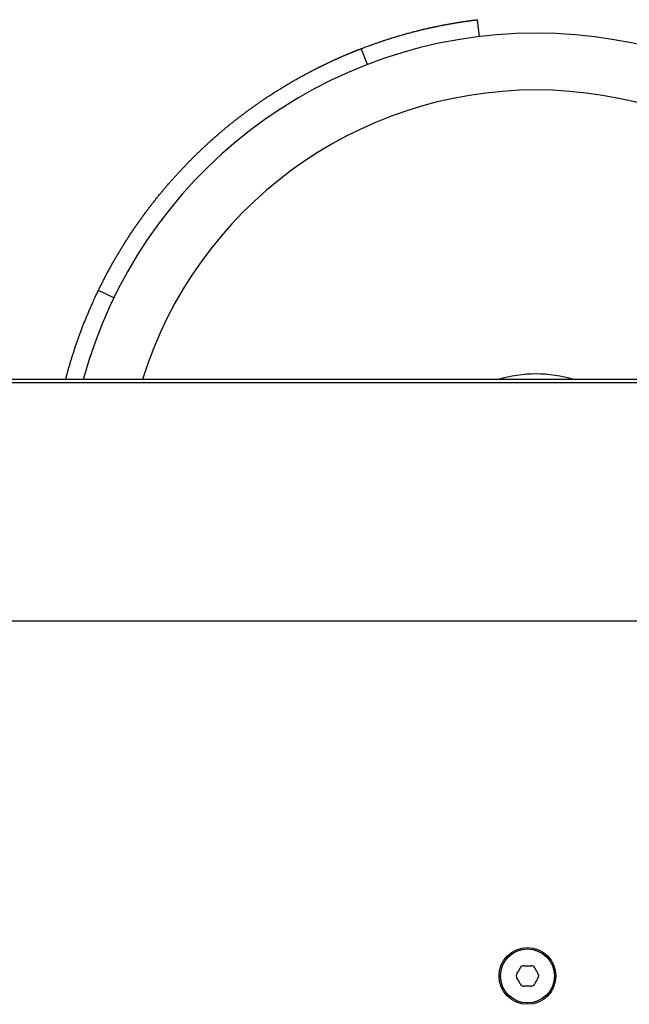
# Model space of a CAD drawing. Units: millimetres. Extents: x -18422 to -3845, y 5307 to 9811.
# Drawn here: x -9517 to -9410, y 7583 to 7757 of the extents above; entities that cross this region are included whole.
import ezdxf

# ---------------------------------------------------------------- set-up
doc = ezdxf.new("R2010")
doc.units = ezdxf.units.MM
doc.layers.add('SW_Toestellen', color=2, linetype='Continuous')

msp = doc.modelspace()

# ---------------------------------------------------------------- linework, layer by layer
at = {"layer": 'SW_Toestellen'}
for p, q in [((-9435.99, 7753.77), (-9436.35, 7756.75)), ((-9455.71, 7748.85), (-9456.79, 7751.65)), ((-9500.33, 7707.75), (-9503.03, 7709.06)), ((-9087.91, 7693.37), (-9767.18, 7693.37)), ((-9767.18, 7692.87), (-9087.91, 7692.87)), ((-9767.18, 7650.87), (-9087.91, 7650.87))]:
    msp.add_line(p, q, dxfattribs=at)
for radius in [5, 4.75]:
    msp.add_circle((-9427.54, 7588.37), radius, dxfattribs=at)
for centre, radius, start, end in [((-9426.04, 7671.87), 82.5, 15.106, 164.894), ((-9426.04, 7671.87), 72.5, 17.2506, 162.7494), ((-9426.04, 7671.87), 22.5, 72.8538, 107.1462), ((-9428.8, 7588.37), 0.712, 145.9507, 214.0493), ((-9436.19, 7593.36), 8.2, 325.9507, 334.0493), ((-9428.17, 7589.46), 0.712, 85.9507, 154.0493), ((-9427.54, 7598.35), 8.2, 265.9507, 274.0493), ((-9426.91, 7589.46), 0.712, 25.9507, 94.0493), ((-9418.9, 7593.36), 8.2, 205.9507, 214.0493), ((-9426.28, 7588.37), 0.712, 325.9507, 34.0493), ((-9436.19, 7583.38), 8.2, 25.9507, 34.0493), ((-9428.17, 7587.28), 0.712, 205.9507, 274.0493), ((-9426.91, 7587.28), 0.712, 265.9507, 334.0493), ((-9418.9, 7583.38), 8.2, 145.9507, 154.0493), ((-9427.54, 7578.39), 8.2, 85.9507, 94.0493)]:
    msp.add_arc(centre, radius, start, end, dxfattribs=at)
for points, knots in [([(-9456.79, 7751.65), (-9456.77, 7751.66), (-9456.76, 7751.66), (-9456.75, 7751.67), (-9456.59, 7751.73), (-9456.44, 7751.79), (-9456.28, 7751.85), (-9456.2, 7751.88), (-9456.12, 7751.91), (-9456.04, 7751.94), (-9455.89, 7752), (-9455.73, 7752.05), (-9455.57, 7752.11), (-9455.5, 7752.14), (-9455.42, 7752.17), (-9455.34, 7752.2), (-9455.19, 7752.25), (-9455.03, 7752.31), (-9454.88, 7752.36), (-9454.8, 7752.39), (-9454.73, 7752.42), (-9454.65, 7752.44), (-9454.5, 7752.5), (-9454.35, 7752.55), (-9454.2, 7752.6), (-9454.12, 7752.63), (-9454.05, 7752.66), (-9453.97, 7752.68), (-9453.82, 7752.73), (-9453.67, 7752.78), (-9453.52, 7752.84), (-9453.45, 7752.86), (-9453.38, 7752.89), (-9453.3, 7752.91), (-9453.16, 7752.96), (-9453.01, 7753.01), (-9452.86, 7753.06), (-9452.79, 7753.08), (-9452.72, 7753.1), (-9452.65, 7753.13), (-9452.5, 7753.18), (-9452.36, 7753.22), (-9452.21, 7753.27), (-9452.14, 7753.29), (-9452.07, 7753.31), (-9452, 7753.34), (-9451.86, 7753.38), (-9451.72, 7753.43), (-9451.58, 7753.47), (-9451.5, 7753.49), (-9451.43, 7753.51), (-9451.37, 7753.54), (-9451.23, 7753.58), (-9451.09, 7753.62), (-9450.95, 7753.66), (-9450.88, 7753.69), (-9450.81, 7753.71), (-9450.74, 7753.73), (-9450.61, 7753.77), (-9450.47, 7753.81), (-9450.34, 7753.85), (-9450.27, 7753.87), (-9450.2, 7753.89), (-9450.13, 7753.91), (-9450, 7753.95), (-9449.87, 7753.99), (-9449.73, 7754.02), (-9449.67, 7754.04), (-9449.6, 7754.06), (-9449.54, 7754.08), (-9449.41, 7754.12), (-9449.28, 7754.16), (-9449.15, 7754.19), (-9449.08, 7754.21), (-9449.02, 7754.23), (-9448.95, 7754.25), (-9448.82, 7754.28), (-9448.7, 7754.32), (-9448.57, 7754.35), (-9448.51, 7754.37), (-9448.44, 7754.39), (-9448.38, 7754.4), (-9448.26, 7754.44), (-9448.13, 7754.47), (-9448.01, 7754.5), (-9447.95, 7754.52), (-9447.88, 7754.54), (-9447.82, 7754.55), (-9447.7, 7754.58), (-9447.58, 7754.62), (-9447.46, 7754.65), (-9447.4, 7754.66), (-9447.34, 7754.68), (-9447.28, 7754.69), (-9447.16, 7754.72), (-9447.04, 7754.75), (-9446.92, 7754.78), (-9446.87, 7754.8), (-9446.81, 7754.81), (-9446.75, 7754.83), (-9446.63, 7754.86), (-9446.52, 7754.88), (-9446.4, 7754.91), (-9446.35, 7754.93), (-9446.29, 7754.94), (-9446.23, 7754.95), (-9446.12, 7754.98), (-9446.01, 7755.01), (-9445.89, 7755.04), (-9445.84, 7755.05), (-9445.78, 7755.06), (-9445.73, 7755.08), (-9445.62, 7755.1), (-9445.51, 7755.13), (-9445.4, 7755.15), (-9445.35, 7755.16), (-9445.29, 7755.18), (-9445.24, 7755.19), (-9445.16, 7755.21), (-9445.08, 7755.23), (-9445, 7755.24), (-9444.97, 7755.25), (-9444.95, 7755.26), (-9444.92, 7755.26), (-9444.87, 7755.27), (-9444.81, 7755.29), (-9444.76, 7755.3), (-9444.74, 7755.3), (-9444.71, 7755.31), (-9444.68, 7755.32), (-9444.63, 7755.33), (-9444.58, 7755.34), (-9444.53, 7755.35), (-9444.5, 7755.36), (-9444.48, 7755.36), (-9444.45, 7755.37), (-9444.41, 7755.38), (-9444.38, 7755.38), (-9444.34, 7755.39), (-9444.32, 7755.39), (-9444.31, 7755.4), (-9444.3, 7755.4), (-9444.27, 7755.41), (-9444.25, 7755.41), (-9444.22, 7755.42), (-9444.21, 7755.42), (-9444.2, 7755.42), (-9444.19, 7755.43), (-9444.17, 7755.43), (-9444.15, 7755.43), (-9444.13, 7755.44), (-9444.12, 7755.44), (-9444.12, 7755.44), (-9444.11, 7755.44), (-9444.1, 7755.44), (-9444.09, 7755.45), (-9444.07, 7755.45), (-9444.07, 7755.45), (-9444.06, 7755.45), (-9444.05, 7755.45), (-9444.04, 7755.46), (-9444.02, 7755.46), (-9444, 7755.47), (-9443.99, 7755.47), (-9443.97, 7755.47), (-9443.96, 7755.47), (-9443.94, 7755.48), (-9443.91, 7755.48), (-9443.89, 7755.49), (-9443.88, 7755.49), (-9443.86, 7755.49), (-9443.85, 7755.5), (-9443.83, 7755.5), (-9443.8, 7755.51), (-9443.78, 7755.51), (-9443.77, 7755.52), (-9443.75, 7755.52), (-9443.74, 7755.52), (-9443.7, 7755.53), (-9443.67, 7755.54), (-9443.63, 7755.54), (-9443.61, 7755.55), (-9443.58, 7755.55), (-9443.56, 7755.56), (-9443.51, 7755.57), (-9443.46, 7755.58), (-9443.42, 7755.59), (-9443.39, 7755.59), (-9443.37, 7755.6), (-9443.34, 7755.6), (-9443.27, 7755.62), (-9443.2, 7755.63), (-9443.13, 7755.65), (-9443.09, 7755.66), (-9443.04, 7755.67), (-9442.99, 7755.68), (-9442.9, 7755.69), (-9442.81, 7755.71), (-9442.72, 7755.73), (-9442.67, 7755.74), (-9442.63, 7755.75), (-9442.59, 7755.76), (-9442.5, 7755.77), (-9442.41, 7755.79), (-9442.32, 7755.81), (-9442.28, 7755.82), (-9442.23, 7755.83), (-9442.19, 7755.83), (-9442.1, 7755.85), (-9442.02, 7755.87), (-9441.93, 7755.88), (-9441.89, 7755.89), (-9441.85, 7755.9), (-9441.81, 7755.91), (-9441.72, 7755.92), (-9441.64, 7755.94), (-9441.56, 7755.95), (-9441.52, 7755.96), (-9441.48, 7755.97), (-9441.44, 7755.97), (-9441.36, 7755.99), (-9441.28, 7756), (-9441.2, 7756.02), (-9441.16, 7756.03), (-9441.12, 7756.03), (-9441.08, 7756.04), (-9441.01, 7756.05), (-9440.93, 7756.07), (-9440.85, 7756.08), (-9440.82, 7756.09), (-9440.78, 7756.09), (-9440.74, 7756.1), (-9440.67, 7756.11), (-9440.59, 7756.13), (-9440.52, 7756.14), (-9440.48, 7756.14), (-9440.45, 7756.15), (-9440.41, 7756.16), (-9440.34, 7756.17), (-9440.27, 7756.18), (-9440.2, 7756.19), (-9440.17, 7756.2), (-9440.13, 7756.2), (-9440.1, 7756.21), (-9440.03, 7756.22), (-9439.96, 7756.23), (-9439.89, 7756.24), (-9439.86, 7756.25), (-9439.83, 7756.25), (-9439.79, 7756.26), (-9439.73, 7756.27), (-9439.66, 7756.28), (-9439.6, 7756.29), (-9439.57, 7756.3), (-9439.54, 7756.3), (-9439.51, 7756.31), (-9439.44, 7756.32), (-9439.38, 7756.33), (-9439.32, 7756.34), (-9439.29, 7756.34), (-9439.26, 7756.34), (-9439.23, 7756.35), (-9439.17, 7756.36), (-9439.11, 7756.37), (-9439.05, 7756.38), (-9439.03, 7756.38), (-9439, 7756.39), (-9438.97, 7756.39), (-9438.91, 7756.4), (-9438.86, 7756.41), (-9438.8, 7756.42), (-9438.77, 7756.42), (-9438.75, 7756.42), (-9438.72, 7756.43), (-9438.67, 7756.44), (-9438.61, 7756.44), (-9438.56, 7756.45), (-9438.54, 7756.45), (-9438.51, 7756.46), (-9438.48, 7756.46), (-9438.43, 7756.47), (-9438.38, 7756.48), (-9438.34, 7756.48), (-9438.31, 7756.49), (-9438.29, 7756.49), (-9438.26, 7756.49), (-9438.21, 7756.5), (-9438.17, 7756.51), (-9438.12, 7756.51), (-9438.1, 7756.52), (-9438.08, 7756.52), (-9438.05, 7756.52), (-9438.01, 7756.53), (-9437.96, 7756.54), (-9437.92, 7756.54), (-9437.9, 7756.55), (-9437.88, 7756.55), (-9437.86, 7756.55), (-9437.81, 7756.56), (-9437.77, 7756.56), (-9437.73, 7756.57), (-9437.71, 7756.57), (-9437.69, 7756.58), (-9437.67, 7756.58), (-9437.63, 7756.58), (-9437.59, 7756.59), (-9437.56, 7756.59), (-9437.54, 7756.6), (-9437.52, 7756.6), (-9437.5, 7756.6), (-9437.46, 7756.61), (-9437.43, 7756.61), (-9437.39, 7756.62), (-9437.38, 7756.62), (-9437.36, 7756.62), (-9437.34, 7756.62), (-9437.31, 7756.63), (-9437.28, 7756.63), (-9437.24, 7756.64), (-9437.23, 7756.64), (-9437.21, 7756.64), (-9437.2, 7756.64), (-9437.17, 7756.65), (-9437.13, 7756.65), (-9437.11, 7756.65), (-9437.09, 7756.66), (-9437.08, 7756.66), (-9437.06, 7756.66), (-9437.03, 7756.66), (-9437.01, 7756.67), (-9436.98, 7756.67), (-9436.97, 7756.67), (-9436.95, 7756.67), (-9436.94, 7756.68), (-9436.91, 7756.68), (-9436.89, 7756.68), (-9436.87, 7756.68), (-9436.85, 7756.69), (-9436.84, 7756.69), (-9436.83, 7756.69), (-9436.81, 7756.69), (-9436.79, 7756.69), (-9436.76, 7756.7), (-9436.75, 7756.7), (-9436.74, 7756.7), (-9436.73, 7756.7), (-9436.71, 7756.7), (-9436.69, 7756.71), (-9436.67, 7756.71), (-9436.66, 7756.71), (-9436.66, 7756.71), (-9436.65, 7756.71), (-9436.63, 7756.71), (-9436.61, 7756.72), (-9436.59, 7756.72), (-9436.59, 7756.72), (-9436.58, 7756.72), (-9436.57, 7756.72), (-9436.56, 7756.72), (-9436.54, 7756.73), (-9436.53, 7756.73), (-9436.52, 7756.73), (-9436.51, 7756.73), (-9436.51, 7756.73), (-9436.49, 7756.73), (-9436.48, 7756.73), (-9436.47, 7756.73), (-9436.47, 7756.73), (-9436.46, 7756.74), (-9436.46, 7756.74), (-9436.44, 7756.74), (-9436.44, 7756.74), (-9436.43, 7756.74), (-9436.42, 7756.74), (-9436.42, 7756.74), (-9436.41, 7756.74), (-9436.41, 7756.74), (-9436.4, 7756.74), (-9436.39, 7756.74), (-9436.39, 7756.74), (-9436.39, 7756.74), (-9436.38, 7756.74), (-9436.38, 7756.75), (-9436.37, 7756.75), (-9436.37, 7756.75), (-9436.37, 7756.75), (-9436.37, 7756.75), (-9436.36, 7756.75), (-9436.36, 7756.75), (-9436.36, 7756.75), (-9436.36, 7756.75), (-9436.35, 7756.75), (-9436.35, 7756.75), (-9436.35, 7756.75)], [1.348905, 1.348905, 1.348905, 1.348905, 1.350321, 1.350321, 1.350321, 1.37076, 1.37076, 1.37076, 1.380984, 1.380984, 1.380984, 1.401442, 1.401442, 1.401442, 1.411674, 1.411674, 1.411674, 1.432144, 1.432144, 1.432144, 1.442381, 1.442381, 1.442381, 1.462856, 1.462856, 1.462856, 1.473094, 1.473094, 1.473094, 1.493568, 1.493568, 1.493568, 1.503804, 1.503804, 1.503804, 1.524271, 1.524271, 1.524271, 1.534501, 1.534501, 1.534501, 1.554953, 1.554953, 1.554953, 1.565174, 1.565174, 1.565174, 1.585604, 1.585604, 1.585604, 1.595813, 1.595813, 1.595813, 1.616216, 1.616216, 1.616216, 1.62641, 1.62641, 1.62641, 1.646778, 1.646778, 1.646778, 1.656952, 1.656952, 1.656952, 1.67728, 1.67728, 1.67728, 1.687433, 1.687433, 1.687433, 1.707714, 1.707714, 1.707714, 1.717842, 1.717842, 1.717842, 1.73807, 1.73807, 1.73807, 1.74817, 1.74817, 1.74817, 1.768339, 1.768339, 1.768339, 1.778409, 1.778409, 1.778409, 1.798514, 1.798514, 1.798514, 1.80855, 1.80855, 1.80855, 1.828586, 1.828586, 1.828586, 1.838586, 1.838586, 1.838586, 1.858547, 1.858547, 1.858547, 1.868509, 1.868509, 1.868509, 1.888391, 1.888391, 1.888391, 1.898311, 1.898311, 1.898311, 1.91811, 1.91811, 1.91811, 1.927987, 1.927987, 1.927987, 1.942781, 1.942781, 1.942781, 1.947698, 1.947698, 1.947698, 1.95753, 1.95753, 1.95753, 1.962446, 1.962446, 1.962446, 1.972255, 1.972255, 1.972255, 1.977148, 1.977148, 1.977148, 1.984487, 1.984487, 1.984487, 1.986934, 1.986934, 1.986934, 1.991827, 1.991827, 1.991827, 1.994273, 1.994273, 1.994273, 1.997937, 1.997937, 1.997937, 1.999154, 1.999154, 1.999154, 2.001588, 2.001588, 2.001588, 2.002805, 2.002805, 2.002805, 2.006456, 2.006456, 2.006456, 2.008891, 2.008891, 2.008891, 2.013759, 2.013759, 2.013759, 2.016193, 2.016193, 2.016193, 2.021062, 2.021062, 2.021062, 2.023496, 2.023496, 2.023496, 2.030792, 2.030792, 2.030792, 2.035655, 2.035655, 2.035655, 2.04538, 2.04538, 2.04538, 2.050242, 2.050242, 2.050242, 2.06482, 2.06482, 2.06482, 2.074536, 2.074536, 2.074536, 2.093956, 2.093956, 2.093956, 2.103661, 2.103661, 2.103661, 2.123057, 2.123057, 2.123057, 2.132748, 2.132748, 2.132748, 2.152115, 2.152115, 2.152115, 2.161791, 2.161791, 2.161791, 2.181126, 2.181126, 2.181126, 2.190785, 2.190785, 2.190785, 2.210084, 2.210084, 2.210084, 2.219723, 2.219723, 2.219723, 2.238982, 2.238982, 2.238982, 2.248601, 2.248601, 2.248601, 2.267816, 2.267816, 2.267816, 2.277412, 2.277412, 2.277412, 2.29658, 2.29658, 2.29658, 2.306151, 2.306151, 2.306151, 2.325268, 2.325268, 2.325268, 2.334814, 2.334814, 2.334814, 2.353877, 2.353877, 2.353877, 2.363395, 2.363395, 2.363395, 2.3824, 2.3824, 2.3824, 2.391889, 2.391889, 2.391889, 2.410835, 2.410835, 2.410835, 2.420292, 2.420292, 2.420292, 2.439175, 2.439175, 2.439175, 2.4486, 2.4486, 2.4486, 2.467417, 2.467417, 2.467417, 2.476808, 2.476808, 2.476808, 2.495556, 2.495556, 2.495556, 2.504913, 2.504913, 2.504913, 2.52359, 2.52359, 2.52359, 2.532911, 2.532911, 2.532911, 2.551515, 2.551515, 2.551515, 2.560798, 2.560798, 2.560798, 2.579327, 2.579327, 2.579327, 2.588572, 2.588572, 2.588572, 2.607022, 2.607022, 2.607022, 2.616228, 2.616228, 2.616228, 2.6346, 2.6346, 2.6346, 2.643765, 2.643765, 2.643765, 2.662055, 2.662055, 2.662055, 2.67118, 2.67118, 2.67118, 2.689387, 2.689387, 2.689387, 2.698469, 2.698469, 2.698469, 2.716592, 2.716592, 2.716592, 2.725632, 2.725632, 2.725632, 2.743669, 2.743669, 2.743669, 2.752666, 2.752666, 2.752666, 2.770615, 2.770615, 2.770615, 2.779568, 2.779568, 2.779568, 2.79743, 2.79743, 2.79743, 2.806338, 2.806338, 2.806338, 2.824111, 2.824111, 2.824111, 2.832974, 2.832974, 2.832974, 2.850657, 2.850657, 2.850657, 2.859475, 2.859475, 2.859475, 2.877067, 2.877067, 2.877067, 2.885839, 2.885839, 2.885839, 2.903339, 2.903339, 2.903339, 2.912066, 2.912066, 2.912066, 2.929474, 2.929474, 2.929474, 2.938155, 2.938155, 2.938155, 2.95547, 2.95547, 2.95547, 2.964104, 2.964104, 2.964104, 2.981826, 2.981826, 2.981826, 3, 3, 3, 3]), ([(-9503.03, 7709.06), (-9502.93, 7709.27), (-9502.83, 7709.47), (-9502.73, 7709.68), (-9502.63, 7709.88), (-9502.53, 7710.09), (-9502.42, 7710.29), (-9502.37, 7710.4), (-9502.32, 7710.5), (-9502.27, 7710.6), (-9502.16, 7710.81), (-9502.06, 7711.01), (-9501.95, 7711.21), (-9501.9, 7711.32), (-9501.85, 7711.42), (-9501.79, 7711.52), (-9501.69, 7711.72), (-9501.58, 7711.93), (-9501.47, 7712.13), (-9501.42, 7712.23), (-9501.36, 7712.33), (-9501.31, 7712.43), (-9501.2, 7712.63), (-9501.09, 7712.84), (-9500.98, 7713.04), (-9500.93, 7713.14), (-9500.87, 7713.24), (-9500.81, 7713.34), (-9500.7, 7713.54), (-9500.59, 7713.74), (-9500.48, 7713.94), (-9500.42, 7714.04), (-9500.37, 7714.14), (-9500.31, 7714.24), (-9500.2, 7714.44), (-9500.08, 7714.63), (-9499.97, 7714.83), (-9499.91, 7714.93), (-9499.85, 7715.03), (-9499.79, 7715.13), (-9499.68, 7715.33), (-9499.56, 7715.52), (-9499.44, 7715.72), (-9499.39, 7715.82), (-9499.33, 7715.91), (-9499.27, 7716.01), (-9499.15, 7716.21), (-9499.03, 7716.4), (-9498.91, 7716.6), (-9498.85, 7716.7), (-9498.79, 7716.79), (-9498.73, 7716.89), (-9498.61, 7717.08), (-9498.49, 7717.28), (-9498.37, 7717.47), (-9498.31, 7717.57), (-9498.25, 7717.66), (-9498.19, 7717.76), (-9498.06, 7717.95), (-9497.94, 7718.14), (-9497.82, 7718.33), (-9497.76, 7718.43), (-9497.69, 7718.52), (-9497.63, 7718.62), (-9497.51, 7718.81), (-9497.38, 7719), (-9497.26, 7719.19), (-9497.19, 7719.28), (-9497.13, 7719.38), (-9497.07, 7719.47), (-9496.94, 7719.66), (-9496.82, 7719.85), (-9496.69, 7720.03), (-9496.62, 7720.13), (-9496.56, 7720.22), (-9496.5, 7720.31), (-9496.37, 7720.5), (-9496.24, 7720.68), (-9496.11, 7720.87), (-9496.05, 7720.96), (-9495.98, 7721.05), (-9495.92, 7721.15), (-9495.79, 7721.33), (-9495.66, 7721.51), (-9495.53, 7721.7), (-9495.46, 7721.79), (-9495.39, 7721.88), (-9495.33, 7721.97), (-9495.2, 7722.15), (-9495.06, 7722.33), (-9494.93, 7722.51), (-9494.87, 7722.6), (-9494.8, 7722.69), (-9494.73, 7722.78), (-9494.6, 7722.96), (-9494.46, 7723.14), (-9494.33, 7723.32), (-9494.26, 7723.41), (-9494.2, 7723.5), (-9494.13, 7723.59), (-9493.99, 7723.77), (-9493.86, 7723.94), (-9493.72, 7724.12), (-9493.65, 7724.21), (-9493.59, 7724.29), (-9493.52, 7724.38), (-9493.38, 7724.56), (-9493.24, 7724.73), (-9493.11, 7724.91), (-9493.04, 7724.99), (-9492.97, 7725.08), (-9492.9, 7725.17), (-9492.76, 7725.34), (-9492.63, 7725.51), (-9492.49, 7725.68), (-9492.42, 7725.77), (-9492.35, 7725.85), (-9492.28, 7725.94), (-9492.14, 7726.11), (-9492, 7726.28), (-9491.86, 7726.45), (-9491.79, 7726.53), (-9491.72, 7726.62), (-9491.65, 7726.7), (-9491.51, 7726.87), (-9491.37, 7727.03), (-9491.23, 7727.2), (-9491.16, 7727.28), (-9491.09, 7727.37), (-9491.02, 7727.45), (-9490.87, 7727.62), (-9490.73, 7727.78), (-9490.59, 7727.94), (-9490.52, 7728.03), (-9490.45, 7728.11), (-9490.38, 7728.19), (-9490.23, 7728.35), (-9490.09, 7728.51), (-9489.95, 7728.67), (-9489.88, 7728.75), (-9489.8, 7728.84), (-9489.73, 7728.92), (-9489.59, 7729.08), (-9489.44, 7729.24), (-9489.3, 7729.39), (-9489.23, 7729.47), (-9489.16, 7729.55), (-9489.08, 7729.63), (-9488.94, 7729.79), (-9488.79, 7729.94), (-9488.65, 7730.1), (-9488.58, 7730.18), (-9488.51, 7730.26), (-9488.43, 7730.33), (-9488.29, 7730.49), (-9488.14, 7730.64), (-9488, 7730.8), (-9487.92, 7730.87), (-9487.85, 7730.95), (-9487.78, 7731.03), (-9487.63, 7731.18), (-9487.49, 7731.33), (-9487.34, 7731.48), (-9487.27, 7731.55), (-9487.19, 7731.63), (-9487.12, 7731.7), (-9486.97, 7731.85), (-9486.83, 7732), (-9486.68, 7732.15), (-9486.61, 7732.22), (-9486.53, 7732.3), (-9486.46, 7732.37), (-9486.31, 7732.52), (-9486.17, 7732.66), (-9486.02, 7732.81), (-9485.94, 7732.88), (-9485.87, 7732.95), (-9485.8, 7733.02), (-9485.65, 7733.17), (-9485.5, 7733.31), (-9485.36, 7733.45), (-9485.28, 7733.52), (-9485.21, 7733.6), (-9485.13, 7733.67), (-9484.99, 7733.81), (-9484.84, 7733.95), (-9484.69, 7734.09), (-9484.62, 7734.16), (-9484.54, 7734.23), (-9484.47, 7734.3), (-9484.36, 7734.4), (-9484.25, 7734.5), (-9484.14, 7734.61), (-9484.1, 7734.64), (-9484.06, 7734.67), (-9484.02, 7734.71), (-9483.95, 7734.78), (-9483.88, 7734.84), (-9483.8, 7734.91), (-9483.77, 7734.95), (-9483.73, 7734.98), (-9483.69, 7735.01), (-9483.62, 7735.08), (-9483.54, 7735.15), (-9483.47, 7735.22), (-9483.43, 7735.25), (-9483.4, 7735.28), (-9483.36, 7735.32), (-9483.3, 7735.37), (-9483.25, 7735.42), (-9483.19, 7735.47), (-9483.17, 7735.48), (-9483.16, 7735.5), (-9483.14, 7735.52), (-9483.1, 7735.55), (-9483.06, 7735.58), (-9483.03, 7735.62), (-9483.01, 7735.63), (-9482.99, 7735.65), (-9482.97, 7735.66), (-9482.95, 7735.69), (-9482.92, 7735.71), (-9482.9, 7735.73), (-9482.9, 7735.73), (-9482.89, 7735.73), (-9482.89, 7735.74), (-9482.88, 7735.75), (-9482.87, 7735.76), (-9482.86, 7735.76), (-9482.85, 7735.77), (-9482.85, 7735.77), (-9482.85, 7735.78), (-9482.83, 7735.79), (-9482.82, 7735.8), (-9482.8, 7735.81), (-9482.79, 7735.82), (-9482.79, 7735.83), (-9482.78, 7735.84), (-9482.75, 7735.86), (-9482.72, 7735.89), (-9482.69, 7735.91), (-9482.67, 7735.93), (-9482.66, 7735.94), (-9482.64, 7735.96), (-9482.6, 7735.99), (-9482.56, 7736.03), (-9482.53, 7736.06), (-9482.51, 7736.07), (-9482.49, 7736.09), (-9482.47, 7736.11), (-9482.43, 7736.14), (-9482.4, 7736.17), (-9482.36, 7736.2), (-9482.34, 7736.22), (-9482.32, 7736.24), (-9482.31, 7736.25), (-9482.21, 7736.33), (-9482.12, 7736.41), (-9482.03, 7736.49), (-9481.96, 7736.56), (-9481.88, 7736.62), (-9481.81, 7736.68), (-9481.66, 7736.81), (-9481.51, 7736.94), (-9481.37, 7737.06), (-9481.29, 7737.12), (-9481.22, 7737.18), (-9481.15, 7737.25), (-9481, 7737.37), (-9480.85, 7737.49), (-9480.71, 7737.62), (-9480.63, 7737.68), (-9480.56, 7737.74), (-9480.49, 7737.8), (-9480.34, 7737.92), (-9480.19, 7738.04), (-9480.05, 7738.16), (-9479.97, 7738.22), (-9479.9, 7738.28), (-9479.83, 7738.34), (-9479.68, 7738.45), (-9479.54, 7738.57), (-9479.39, 7738.69), (-9479.32, 7738.75), (-9479.24, 7738.8), (-9479.17, 7738.86), (-9479.03, 7738.98), (-9478.88, 7739.09), (-9478.74, 7739.2), (-9478.66, 7739.26), (-9478.59, 7739.32), (-9478.52, 7739.37), (-9478.37, 7739.49), (-9478.23, 7739.6), (-9478.09, 7739.71), (-9478.01, 7739.76), (-9477.94, 7739.82), (-9477.87, 7739.87), (-9477.73, 7739.98), (-9477.58, 7740.09), (-9477.44, 7740.2), (-9477.37, 7740.25), (-9477.3, 7740.31), (-9477.23, 7740.36), (-9477.08, 7740.47), (-9476.94, 7740.57), (-9476.8, 7740.68), (-9476.73, 7740.73), (-9476.66, 7740.78), (-9476.59, 7740.83), (-9476.44, 7740.94), (-9476.3, 7741.04), (-9476.16, 7741.14), (-9476.09, 7741.19), (-9476.02, 7741.24), (-9475.95, 7741.29), (-9475.81, 7741.39), (-9475.67, 7741.49), (-9475.53, 7741.59), (-9475.46, 7741.64), (-9475.39, 7741.69), (-9475.32, 7741.74), (-9475.18, 7741.84), (-9475.05, 7741.94), (-9474.91, 7742.03), (-9474.84, 7742.08), (-9474.77, 7742.13), (-9474.7, 7742.18), (-9474.56, 7742.27), (-9474.43, 7742.37), (-9474.29, 7742.46), (-9474.22, 7742.51), (-9474.15, 7742.55), (-9474.09, 7742.6), (-9473.95, 7742.69), (-9473.81, 7742.78), (-9473.68, 7742.87), (-9473.61, 7742.92), (-9473.54, 7742.96), (-9473.48, 7743.01), (-9473.34, 7743.1), (-9473.21, 7743.19), (-9473.07, 7743.27), (-9473.01, 7743.32), (-9472.94, 7743.36), (-9472.88, 7743.41), (-9472.74, 7743.49), (-9472.61, 7743.58), (-9472.48, 7743.66), (-9472.41, 7743.71), (-9472.35, 7743.75), (-9472.28, 7743.79), (-9472.15, 7743.87), (-9472.02, 7743.96), (-9471.89, 7744.04), (-9471.83, 7744.08), (-9471.76, 7744.12), (-9471.7, 7744.16), (-9471.57, 7744.24), (-9471.44, 7744.32), (-9471.31, 7744.4), (-9471.25, 7744.44), (-9471.19, 7744.48), (-9471.12, 7744.52), (-9471, 7744.6), (-9470.87, 7744.68), (-9470.74, 7744.76), (-9470.68, 7744.79), (-9470.62, 7744.83), (-9470.56, 7744.87), (-9470.43, 7744.95), (-9470.31, 7745.02), (-9470.18, 7745.1), (-9470.12, 7745.13), (-9470.06, 7745.17), (-9470, 7745.21), (-9469.88, 7745.28), (-9469.76, 7745.35), (-9469.63, 7745.43), (-9469.57, 7745.46), (-9469.51, 7745.5), (-9469.45, 7745.53), (-9469.33, 7745.6), (-9469.21, 7745.67), (-9469.09, 7745.74), (-9469.03, 7745.78), (-9468.98, 7745.81), (-9468.92, 7745.85), (-9468.8, 7745.91), (-9468.68, 7745.98), (-9468.56, 7746.05), (-9468.51, 7746.08), (-9468.45, 7746.12), (-9468.39, 7746.15), (-9468.27, 7746.21), (-9468.16, 7746.28), (-9468.05, 7746.34), (-9467.99, 7746.38), (-9467.93, 7746.41), (-9467.87, 7746.44), (-9467.76, 7746.5), (-9467.65, 7746.57), (-9467.54, 7746.63), (-9467.48, 7746.66), (-9467.43, 7746.69), (-9467.37, 7746.72), (-9467.26, 7746.78), (-9467.15, 7746.84), (-9467.04, 7746.9), (-9466.99, 7746.93), (-9466.93, 7746.96), (-9466.88, 7746.99), (-9466.77, 7747.05), (-9466.66, 7747.11), (-9466.55, 7747.17), (-9466.5, 7747.19), (-9466.45, 7747.22), (-9466.4, 7747.25), (-9466.29, 7747.31), (-9466.18, 7747.36), (-9466.08, 7747.42), (-9466.03, 7747.45), (-9465.98, 7747.47), (-9465.92, 7747.5), (-9465.82, 7747.56), (-9465.72, 7747.61), (-9465.62, 7747.66), (-9465.57, 7747.69), (-9465.52, 7747.71), (-9465.47, 7747.74), (-9465.37, 7747.79), (-9465.27, 7747.84), (-9465.17, 7747.9), (-9465.12, 7747.92), (-9465.07, 7747.95), (-9465.02, 7747.97), (-9464.95, 7748.01), (-9464.87, 7748.05), (-9464.8, 7748.08), (-9464.78, 7748.1), (-9464.75, 7748.11), (-9464.73, 7748.12), (-9464.68, 7748.14), (-9464.63, 7748.17), (-9464.58, 7748.19), (-9464.56, 7748.2), (-9464.54, 7748.22), (-9464.51, 7748.23), (-9464.47, 7748.25), (-9464.42, 7748.28), (-9464.37, 7748.3), (-9464.35, 7748.31), (-9464.32, 7748.32), (-9464.3, 7748.34), (-9464.27, 7748.35), (-9464.23, 7748.37), (-9464.2, 7748.39), (-9464.18, 7748.39), (-9464.17, 7748.4), (-9464.16, 7748.41), (-9464.14, 7748.42), (-9464.11, 7748.43), (-9464.09, 7748.44), (-9464.08, 7748.45), (-9464.07, 7748.45), (-9464.06, 7748.46), (-9464.04, 7748.47), (-9464.02, 7748.47), (-9464, 7748.48), (-9464, 7748.49), (-9463.99, 7748.49), (-9463.99, 7748.49), (-9463.98, 7748.5), (-9463.96, 7748.5), (-9463.95, 7748.51), (-9463.95, 7748.51), (-9463.94, 7748.51), (-9463.94, 7748.52), (-9463.92, 7748.53), (-9463.9, 7748.53), (-9463.88, 7748.54), (-9463.87, 7748.55), (-9463.86, 7748.55), (-9463.85, 7748.56), (-9463.83, 7748.57), (-9463.81, 7748.58), (-9463.78, 7748.59), (-9463.77, 7748.6), (-9463.76, 7748.6), (-9463.75, 7748.61), (-9463.73, 7748.62), (-9463.7, 7748.63), (-9463.68, 7748.64), (-9463.67, 7748.65), (-9463.66, 7748.65), (-9463.65, 7748.66), (-9463.61, 7748.67), (-9463.58, 7748.69), (-9463.55, 7748.71), (-9463.53, 7748.72), (-9463.5, 7748.73), (-9463.48, 7748.74), (-9463.44, 7748.76), (-9463.39, 7748.78), (-9463.35, 7748.8), (-9463.33, 7748.81), (-9463.31, 7748.82), (-9463.28, 7748.84), (-9463.22, 7748.87), (-9463.15, 7748.9), (-9463.09, 7748.93), (-9463.05, 7748.95), (-9463, 7748.97), (-9462.96, 7748.99), (-9462.88, 7749.03), (-9462.79, 7749.07), (-9462.71, 7749.11), (-9462.67, 7749.13), (-9462.63, 7749.15), (-9462.59, 7749.17), (-9462.5, 7749.21), (-9462.42, 7749.25), (-9462.34, 7749.28), (-9462.3, 7749.3), (-9462.26, 7749.32), (-9462.22, 7749.34), (-9462.14, 7749.38), (-9462.06, 7749.41), (-9461.98, 7749.45), (-9461.95, 7749.47), (-9461.91, 7749.49), (-9461.87, 7749.5), (-9461.79, 7749.54), (-9461.71, 7749.58), (-9461.64, 7749.61), (-9461.6, 7749.63), (-9461.56, 7749.64), (-9461.53, 7749.66), (-9461.45, 7749.7), (-9461.38, 7749.73), (-9461.31, 7749.76), (-9461.27, 7749.78), (-9461.23, 7749.79), (-9461.2, 7749.81), (-9461.13, 7749.84), (-9461.06, 7749.87), (-9460.99, 7749.91), (-9460.95, 7749.92), (-9460.92, 7749.94), (-9460.88, 7749.95), (-9460.81, 7749.98), (-9460.74, 7750.01), (-9460.68, 7750.04), (-9460.64, 7750.06), (-9460.61, 7750.07), (-9460.58, 7750.09), (-9460.51, 7750.12), (-9460.44, 7750.15), (-9460.38, 7750.17), (-9460.35, 7750.19), (-9460.31, 7750.2), (-9460.28, 7750.22), (-9460.22, 7750.24), (-9460.16, 7750.27), (-9460.09, 7750.3), (-9460.06, 7750.31), (-9460.03, 7750.33), (-9460, 7750.34), (-9459.94, 7750.37), (-9459.88, 7750.39), (-9459.82, 7750.42), (-9459.79, 7750.43), (-9459.76, 7750.44), (-9459.73, 7750.45), (-9459.68, 7750.48), (-9459.62, 7750.5), (-9459.56, 7750.53), (-9459.53, 7750.54), (-9459.51, 7750.55), (-9459.48, 7750.56), (-9459.42, 7750.59), (-9459.37, 7750.61), (-9459.31, 7750.63), (-9459.29, 7750.64), (-9459.26, 7750.66), (-9459.23, 7750.67), (-9459.18, 7750.69), (-9459.13, 7750.71), (-9459.08, 7750.73), (-9459.05, 7750.74), (-9459.03, 7750.75), (-9459, 7750.76), (-9458.95, 7750.79), (-9458.9, 7750.81), (-9458.85, 7750.83), (-9458.83, 7750.84), (-9458.81, 7750.85), (-9458.78, 7750.86), (-9458.73, 7750.88), (-9458.69, 7750.89), (-9458.64, 7750.91), (-9458.62, 7750.92), (-9458.6, 7750.93), (-9458.57, 7750.94), (-9458.53, 7750.96), (-9458.49, 7750.98), (-9458.44, 7751), (-9458.42, 7751), (-9458.4, 7751.01), (-9458.38, 7751.02), (-9458.34, 7751.04), (-9458.29, 7751.06), (-9458.25, 7751.07), (-9458.23, 7751.08), (-9458.21, 7751.09), (-9458.19, 7751.1), (-9458.15, 7751.11), (-9458.12, 7751.13), (-9458.08, 7751.14), (-9458.06, 7751.15), (-9458.04, 7751.16), (-9458.02, 7751.17), (-9457.99, 7751.18), (-9457.95, 7751.2), (-9457.91, 7751.21), (-9457.9, 7751.22), (-9457.88, 7751.22), (-9457.86, 7751.23), (-9457.83, 7751.24), (-9457.79, 7751.26), (-9457.76, 7751.27), (-9457.75, 7751.28), (-9457.73, 7751.28), (-9457.71, 7751.29), (-9457.68, 7751.3), (-9457.65, 7751.32), (-9457.62, 7751.33), (-9457.61, 7751.33), (-9457.59, 7751.34), (-9457.58, 7751.34), (-9457.55, 7751.36), (-9457.52, 7751.37), (-9457.49, 7751.38), (-9457.48, 7751.38), (-9457.46, 7751.39), (-9457.45, 7751.39), (-9457.42, 7751.41), (-9457.4, 7751.42), (-9457.37, 7751.43), (-9457.36, 7751.43), (-9457.35, 7751.43), (-9457.34, 7751.44), (-9457.31, 7751.45), (-9457.29, 7751.46), (-9457.27, 7751.47), (-9457.26, 7751.47), (-9457.24, 7751.48), (-9457.23, 7751.48), (-9457.21, 7751.49), (-9457.19, 7751.5), (-9457.17, 7751.5), (-9457.16, 7751.51), (-9457.15, 7751.51), (-9457.14, 7751.52), (-9457.12, 7751.52), (-9457.1, 7751.53), (-9457.09, 7751.54), (-9457.08, 7751.54), (-9457.07, 7751.54), (-9457.06, 7751.55), (-9457.04, 7751.55), (-9457.03, 7751.56), (-9457.01, 7751.57), (-9457, 7751.57), (-9457, 7751.57), (-9456.99, 7751.58), (-9456.98, 7751.58), (-9456.96, 7751.59), (-9456.95, 7751.59), (-9456.94, 7751.59), (-9456.94, 7751.6), (-9456.93, 7751.6), (-9456.92, 7751.6), (-9456.91, 7751.61), (-9456.9, 7751.61), (-9456.89, 7751.61), (-9456.89, 7751.62), (-9456.88, 7751.62), (-9456.87, 7751.62), (-9456.86, 7751.62), (-9456.85, 7751.63), (-9456.85, 7751.63), (-9456.85, 7751.63), (-9456.84, 7751.63), (-9456.83, 7751.64), (-9456.83, 7751.64), (-9456.82, 7751.64), (-9456.82, 7751.64), (-9456.82, 7751.64), (-9456.81, 7751.64), (-9456.81, 7751.65), (-9456.8, 7751.65), (-9456.8, 7751.65), (-9456.8, 7751.65), (-9456.8, 7751.65), (-9456.79, 7751.65), (-9456.79, 7751.65), (-9456.79, 7751.65), (-9456.79, 7751.65), (-9456.79, 7751.65), (-9456.79, 7751.65), (-9456.79, 7751.65)], [0, 0, 0, 0, 0.018484, 0.018484, 0.018484, 0.037018, 0.037018, 0.037018, 0.04631, 0.04631, 0.04631, 0.064944, 0.064944, 0.064944, 0.074286, 0.074286, 0.074286, 0.093017, 0.093017, 0.093017, 0.102406, 0.102406, 0.102406, 0.121233, 0.121233, 0.121233, 0.13067, 0.13067, 0.13067, 0.14959, 0.14959, 0.14959, 0.159073, 0.159073, 0.159073, 0.178084, 0.178084, 0.178084, 0.187612, 0.187612, 0.187612, 0.20671, 0.20671, 0.20671, 0.216282, 0.216282, 0.216282, 0.235466, 0.235466, 0.235466, 0.245079, 0.245079, 0.245079, 0.264345, 0.264345, 0.264345, 0.273999, 0.273999, 0.273999, 0.293344, 0.293344, 0.293344, 0.303036, 0.303036, 0.303036, 0.322456, 0.322456, 0.322456, 0.332185, 0.332185, 0.332185, 0.351677, 0.351677, 0.351677, 0.361441, 0.361441, 0.361441, 0.381001, 0.381001, 0.381001, 0.390797, 0.390797, 0.390797, 0.410421, 0.410421, 0.410421, 0.420248, 0.420248, 0.420248, 0.43993, 0.43993, 0.43993, 0.449786, 0.449786, 0.449786, 0.469524, 0.469524, 0.469524, 0.479405, 0.479405, 0.479405, 0.499193, 0.499193, 0.499193, 0.509098, 0.509098, 0.509098, 0.528931, 0.528931, 0.528931, 0.538858, 0.538858, 0.538858, 0.558731, 0.558731, 0.558731, 0.568676, 0.568676, 0.568676, 0.588584, 0.588584, 0.588584, 0.598546, 0.598546, 0.598546, 0.618483, 0.618483, 0.618483, 0.628459, 0.628459, 0.628459, 0.64842, 0.64842, 0.64842, 0.658406, 0.658406, 0.658406, 0.678387, 0.678387, 0.678387, 0.688381, 0.688381, 0.688381, 0.708375, 0.708375, 0.708375, 0.718374, 0.718374, 0.718374, 0.738375, 0.738375, 0.738375, 0.748377, 0.748377, 0.748377, 0.76838, 0.76838, 0.76838, 0.778382, 0.778382, 0.778382, 0.798382, 0.798382, 0.798382, 0.80838, 0.80838, 0.80838, 0.82837, 0.82837, 0.82837, 0.838362, 0.838362, 0.838362, 0.858338, 0.858338, 0.858338, 0.868321, 0.868321, 0.868321, 0.888276, 0.888276, 0.888276, 0.898248, 0.898248, 0.898248, 0.918177, 0.918177, 0.918177, 0.928135, 0.928135, 0.928135, 0.943063, 0.943063, 0.943063, 0.948033, 0.948033, 0.948033, 0.957973, 0.957973, 0.957973, 0.962944, 0.962944, 0.962944, 0.972874, 0.972874, 0.972874, 0.977835, 0.977835, 0.977835, 0.985276, 0.985276, 0.985276, 0.987756, 0.987756, 0.987756, 0.992716, 0.992716, 0.992716, 0.995197, 0.995197, 0.995197, 0.998295, 0.998295, 0.998295, 0.998914, 0.998914, 0.998914, 1.000151, 1.000151, 1.000151, 1.00077, 1.00077, 1.00077, 1.002626, 1.002626, 1.002626, 1.003864, 1.003864, 1.003864, 1.007576, 1.007576, 1.007576, 1.01005, 1.01005, 1.01005, 1.015, 1.015, 1.015, 1.017474, 1.017474, 1.017474, 1.022424, 1.022424, 1.022424, 1.024899, 1.024899, 1.024899, 1.037309, 1.037309, 1.037309, 1.047245, 1.047245, 1.047245, 1.067156, 1.067156, 1.067156, 1.077131, 1.077131, 1.077131, 1.09712, 1.09712, 1.09712, 1.107133, 1.107133, 1.107133, 1.127194, 1.127194, 1.127194, 1.137242, 1.137242, 1.137242, 1.15737, 1.15737, 1.15737, 1.16745, 1.16745, 1.16745, 1.187641, 1.187641, 1.187641, 1.197751, 1.197751, 1.197751, 1.217997, 1.217997, 1.217997, 1.228134, 1.228134, 1.228134, 1.248432, 1.248432, 1.248432, 1.258592, 1.258592, 1.258592, 1.278934, 1.278934, 1.278934, 1.289116, 1.289116, 1.289116, 1.309496, 1.309496, 1.309496, 1.319695, 1.319695, 1.319695, 1.340108, 1.340108, 1.340108, 1.350321, 1.350321, 1.350321, 1.37076, 1.37076, 1.37076, 1.380984, 1.380984, 1.380984, 1.401442, 1.401442, 1.401442, 1.411674, 1.411674, 1.411674, 1.432144, 1.432144, 1.432144, 1.442381, 1.442381, 1.442381, 1.462856, 1.462856, 1.462856, 1.473094, 1.473094, 1.473094, 1.493568, 1.493568, 1.493568, 1.503804, 1.503804, 1.503804, 1.524271, 1.524271, 1.524271, 1.534501, 1.534501, 1.534501, 1.554953, 1.554953, 1.554953, 1.565174, 1.565174, 1.565174, 1.585604, 1.585604, 1.585604, 1.595813, 1.595813, 1.595813, 1.616216, 1.616216, 1.616216, 1.62641, 1.62641, 1.62641, 1.646778, 1.646778, 1.646778, 1.656952, 1.656952, 1.656952, 1.67728, 1.67728, 1.67728, 1.687433, 1.687433, 1.687433, 1.707714, 1.707714, 1.707714, 1.717842, 1.717842, 1.717842, 1.73807, 1.73807, 1.73807, 1.74817, 1.74817, 1.74817, 1.768339, 1.768339, 1.768339, 1.778409, 1.778409, 1.778409, 1.798514, 1.798514, 1.798514, 1.80855, 1.80855, 1.80855, 1.828586, 1.828586, 1.828586, 1.838586, 1.838586, 1.838586, 1.858547, 1.858547, 1.858547, 1.868509, 1.868509, 1.868509, 1.888391, 1.888391, 1.888391, 1.898311, 1.898311, 1.898311, 1.91811, 1.91811, 1.91811, 1.927987, 1.927987, 1.927987, 1.942781, 1.942781, 1.942781, 1.947698, 1.947698, 1.947698, 1.95753, 1.95753, 1.95753, 1.962446, 1.962446, 1.962446, 1.972255, 1.972255, 1.972255, 1.977148, 1.977148, 1.977148, 1.984487, 1.984487, 1.984487, 1.986934, 1.986934, 1.986934, 1.991827, 1.991827, 1.991827, 1.994273, 1.994273, 1.994273, 1.997937, 1.997937, 1.997937, 1.999154, 1.999154, 1.999154, 2.001588, 2.001588, 2.001588, 2.002805, 2.002805, 2.002805, 2.006456, 2.006456, 2.006456, 2.008891, 2.008891, 2.008891, 2.013759, 2.013759, 2.013759, 2.016193, 2.016193, 2.016193, 2.021062, 2.021062, 2.021062, 2.023496, 2.023496, 2.023496, 2.030792, 2.030792, 2.030792, 2.035655, 2.035655, 2.035655, 2.04538, 2.04538, 2.04538, 2.050242, 2.050242, 2.050242, 2.06482, 2.06482, 2.06482, 2.074536, 2.074536, 2.074536, 2.093956, 2.093956, 2.093956, 2.103661, 2.103661, 2.103661, 2.123057, 2.123057, 2.123057, 2.132748, 2.132748, 2.132748, 2.152115, 2.152115, 2.152115, 2.161791, 2.161791, 2.161791, 2.181126, 2.181126, 2.181126, 2.190785, 2.190785, 2.190785, 2.210084, 2.210084, 2.210084, 2.219723, 2.219723, 2.219723, 2.238982, 2.238982, 2.238982, 2.248601, 2.248601, 2.248601, 2.267816, 2.267816, 2.267816, 2.277412, 2.277412, 2.277412, 2.29658, 2.29658, 2.29658, 2.306151, 2.306151, 2.306151, 2.325268, 2.325268, 2.325268, 2.334814, 2.334814, 2.334814, 2.353877, 2.353877, 2.353877, 2.363395, 2.363395, 2.363395, 2.3824, 2.3824, 2.3824, 2.391889, 2.391889, 2.391889, 2.410835, 2.410835, 2.410835, 2.420292, 2.420292, 2.420292, 2.439175, 2.439175, 2.439175, 2.4486, 2.4486, 2.4486, 2.467417, 2.467417, 2.467417, 2.476808, 2.476808, 2.476808, 2.495556, 2.495556, 2.495556, 2.504913, 2.504913, 2.504913, 2.52359, 2.52359, 2.52359, 2.532911, 2.532911, 2.532911, 2.551515, 2.551515, 2.551515, 2.560798, 2.560798, 2.560798, 2.579327, 2.579327, 2.579327, 2.588572, 2.588572, 2.588572, 2.607022, 2.607022, 2.607022, 2.616228, 2.616228, 2.616228, 2.6346, 2.6346, 2.6346, 2.643765, 2.643765, 2.643765, 2.662055, 2.662055, 2.662055, 2.67118, 2.67118, 2.67118, 2.689387, 2.689387, 2.689387, 2.698469, 2.698469, 2.698469, 2.716592, 2.716592, 2.716592, 2.725632, 2.725632, 2.725632, 2.743669, 2.743669, 2.743669, 2.752666, 2.752666, 2.752666, 2.770615, 2.770615, 2.770615, 2.779568, 2.779568, 2.779568, 2.79743, 2.79743, 2.79743, 2.806338, 2.806338, 2.806338, 2.824111, 2.824111, 2.824111, 2.832974, 2.832974, 2.832974, 2.850657, 2.850657, 2.850657, 2.859475, 2.859475, 2.859475, 2.877067, 2.877067, 2.877067, 2.885839, 2.885839, 2.885839, 2.903339, 2.903339, 2.903339, 2.912066, 2.912066, 2.912066, 2.929474, 2.929474, 2.929474, 2.938155, 2.938155, 2.938155, 2.95547, 2.95547, 2.95547, 2.964104, 2.964104, 2.964104, 2.981826, 2.981826, 2.981826, 3, 3, 3, 3]), ([(-9508.8, 7693.37), (-9508.79, 7693.38), (-9508.79, 7693.38), (-9508.79, 7693.39), (-9508.74, 7693.6), (-9508.68, 7693.82), (-9508.62, 7694.04), (-9508.59, 7694.15), (-9508.56, 7694.26), (-9508.53, 7694.36), (-9508.47, 7694.58), (-9508.41, 7694.8), (-9508.35, 7695.02), (-9508.32, 7695.13), (-9508.29, 7695.24), (-9508.26, 7695.34), (-9508.2, 7695.56), (-9508.13, 7695.78), (-9508.07, 7696), (-9508.04, 7696.11), (-9508, 7696.21), (-9507.97, 7696.32), (-9507.91, 7696.54), (-9507.84, 7696.76), (-9507.77, 7696.98), (-9507.74, 7697.08), (-9507.71, 7697.19), (-9507.67, 7697.3), (-9507.61, 7697.52), (-9507.54, 7697.74), (-9507.47, 7697.95), (-9507.43, 7698.06), (-9507.4, 7698.17), (-9507.36, 7698.28), (-9507.29, 7698.5), (-9507.22, 7698.71), (-9507.15, 7698.93), (-9507.11, 7699.04), (-9507.08, 7699.15), (-9507.04, 7699.26), (-9506.97, 7699.47), (-9506.89, 7699.69), (-9506.82, 7699.91), (-9506.78, 7700.01), (-9506.74, 7700.12), (-9506.7, 7700.23), (-9506.63, 7700.45), (-9506.55, 7700.66), (-9506.47, 7700.88), (-9506.43, 7700.99), (-9506.39, 7701.09), (-9506.35, 7701.2), (-9506.28, 7701.42), (-9506.2, 7701.63), (-9506.12, 7701.85), (-9506.08, 7701.96), (-9506.03, 7702.06), (-9505.99, 7702.17), (-9505.91, 7702.39), (-9505.83, 7702.6), (-9505.75, 7702.82), (-9505.71, 7702.92), (-9505.66, 7703.03), (-9505.62, 7703.14), (-9505.54, 7703.35), (-9505.45, 7703.57), (-9505.37, 7703.78), (-9505.32, 7703.89), (-9505.28, 7703.99), (-9505.24, 7704.1), (-9505.15, 7704.31), (-9505.06, 7704.53), (-9504.97, 7704.74), (-9504.93, 7704.85), (-9504.88, 7704.95), (-9504.84, 7705.06), (-9504.75, 7705.27), (-9504.66, 7705.48), (-9504.57, 7705.7), (-9504.52, 7705.8), (-9504.48, 7705.91), (-9504.43, 7706.01), (-9504.34, 7706.22), (-9504.25, 7706.44), (-9504.15, 7706.65), (-9504.1, 7706.75), (-9504.06, 7706.86), (-9504.01, 7706.96), (-9503.87, 7707.27), (-9503.73, 7707.57), (-9503.59, 7707.87), (-9503.41, 7708.27), (-9503.22, 7708.66), (-9503.03, 7709.06)], [1.6879572, 1.6879572, 1.6879572, 1.6879572, 1.6882313, 1.6882313, 1.6882313, 1.7015901, 1.7015901, 1.7015901, 1.7082546, 1.7082546, 1.7082546, 1.7215523, 1.7215523, 1.7215523, 1.7281855, 1.7281855, 1.7281855, 1.7414196, 1.7414196, 1.7414196, 1.7480204, 1.7480204, 1.7480204, 1.7611885, 1.7611885, 1.7611885, 1.7677557, 1.7677557, 1.7677557, 1.7808556, 1.7808556, 1.7808556, 1.7873883, 1.7873883, 1.7873883, 1.8004182, 1.8004182, 1.8004182, 1.8069153, 1.8069153, 1.8069153, 1.8198733, 1.8198733, 1.8198733, 1.8263341, 1.8263341, 1.8263341, 1.8392185, 1.8392185, 1.8392185, 1.8456422, 1.8456422, 1.8456422, 1.8584517, 1.8584517, 1.8584517, 1.8648376, 1.8648376, 1.8648376, 1.8775709, 1.8775709, 1.8775709, 1.8839183, 1.8839183, 1.8839183, 1.8965743, 1.8965743, 1.8965743, 1.9028828, 1.9028828, 1.9028828, 1.9154605, 1.9154605, 1.9154605, 1.9217296, 1.9217296, 1.9217296, 1.9342281, 1.9342281, 1.9342281, 1.9404575, 1.9404575, 1.9404575, 1.9528762, 1.9528762, 1.9528762, 1.9590655, 1.9590655, 1.9590655, 1.9768366, 1.9768366, 1.9768366, 2, 2, 2, 2])]:
    msp.add_open_spline(points, degree=3, knots=knots, dxfattribs=at)

doc.saveas('drawing.dxf')
